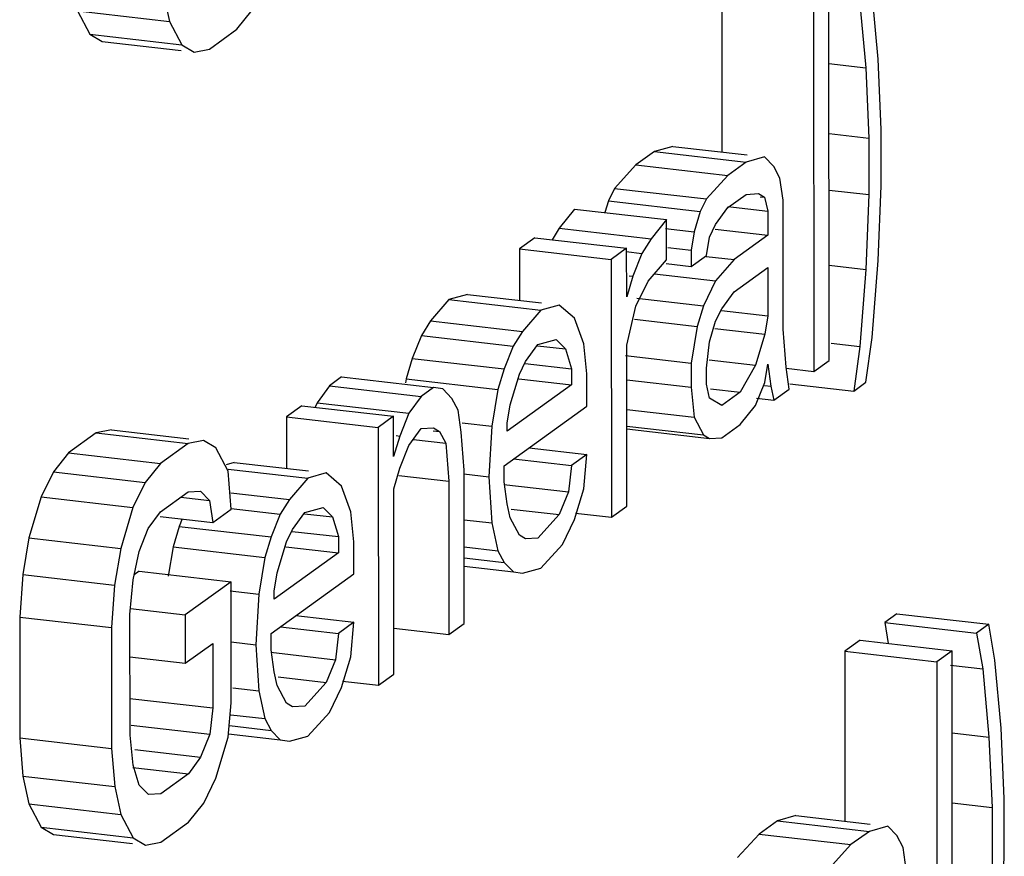
# Model space of a CAD drawing. Units: millimetres. Extents: x 450 to 6150, y 102 to 4294.
# Drawn here: x 2928 to 2933, y 3649 to 3653 of the extents above; entities that cross this region are included whole.
import ezdxf

# ---------------------------------------------------------------- set-up
doc = ezdxf.new("R2010")
doc.units = ezdxf.units.MM
doc.header["$LTSCALE"] = 346.5
doc.layers.add('79613172701_BL164', color=7, linetype='CONTINUOUS')

# ---------------------------------------------------------------- blocks, each defined once
blk = doc.blocks.new('79613172701_BL164', base_point=(2077.1214, 2832.1468))
at = {"layer": '79613172701_BL164', "color": 7, "linetype": 'Continuous'}
for p, q in [((2931.616, 3653.0344), (2931.6166, 3652.1752)), ((2932.1588, 3651.1219), (2932.1577, 3653.0368)), ((2928.7944, 3652.9758), (2928.8255, 3652.8351)), ((2932.0802, 3652.981), (2932.0814, 3651.0661)), ((2932.4059, 3652.6452), (2932.3747, 3652.9895)), ((2932.3127, 3652.9448), (2932.3439, 3652.6005)), ((2928.3614, 3652.8885), (2928.4234, 3652.7702)), ((2928.3614, 3652.8885), (2928.8255, 3652.8351)), ((2929.1665, 3652.7957), (2929.244, 3652.8923)), ((2928.8255, 3652.8351), (2928.8876, 3652.7168)), ((2928.4234, 3652.7702), (2928.4855, 3652.7334)), ((2928.4234, 3652.7702), (2928.8876, 3652.7168)), ((2929.0271, 3652.6952), (2929.1665, 3652.7957)), ((2928.4855, 3652.7334), (2928.8842, 3652.6876)), ((2928.8876, 3652.7168), (2928.9496, 3652.68)), ((2928.9496, 3652.68), (2929.0271, 3652.6952)), ((2932.1579, 3652.6219), (2932.3439, 3652.6005)), ((2932.4216, 3652.2897), (2932.4059, 3652.6452)), ((2932.3439, 3652.6005), (2932.3596, 3652.245)), ((2932.1581, 3652.2681), (2932.3596, 3652.245)), ((2932.4218, 3652.0045), (2932.4216, 3652.2897)), ((2932.3596, 3652.245), (2932.3598, 3651.9598)), ((2931.2756, 3652.1775), (2931.1826, 3652.1104)), ((2931.3686, 3652.2037), (2931.2756, 3652.1775)), ((2931.2756, 3652.1775), (2931.7397, 3652.1241)), ((2931.3686, 3652.2037), (2931.7439, 3652.1606)), ((2931.1826, 3652.1104), (2931.0742, 3651.9915)), ((2931.1826, 3652.1104), (2931.6468, 3652.057)), ((2931.7397, 3652.1241), (2931.6468, 3652.057)), ((2931.8327, 3652.1503), (2931.7397, 3652.1241)), ((2931.8792, 3652.1024), (2931.8327, 3652.1503)), ((2931.9103, 3652.0432), (2931.8792, 3652.1024)), ((2931.6468, 3652.057), (2931.5384, 3651.9381)), ((2931.9258, 3651.9322), (2931.9103, 3652.0432)), ((2931.0742, 3651.9915), (2931.0433, 3651.9284)), ((2931.0742, 3651.9915), (2931.5384, 3651.9381)), ((2931.6469, 3651.8941), (2931.7398, 3651.9611)), ((2931.7398, 3651.9611), (2931.8018, 3651.965)), ((2931.8018, 3651.965), (2931.8328, 3651.9466)), ((2932.1583, 3651.9829), (2932.3598, 3651.9598)), ((2932.3598, 3651.9598), (2932.3445, 3651.5819)), ((2932.4065, 3651.6266), (2932.4218, 3652.0045)), ((2931.0433, 3651.9284), (2931.0257, 3651.8694)), ((2931.0433, 3651.9284), (2931.5074, 3651.875)), ((2931.5384, 3651.9381), (2931.5074, 3651.875)), ((2931.8096, 3651.9493), (2931.8328, 3651.9466)), ((2931.8328, 3651.9466), (2931.8484, 3651.8763)), ((2931.9262, 3651.2803), (2931.9258, 3651.9322)), ((2930.8728, 3651.887), (2930.7954, 3651.7904)), ((2930.8728, 3651.887), (2931.337, 3651.8336)), ((2931.5074, 3651.875), (2931.4765, 3651.7712)), ((2931.5849, 3651.8086), (2931.6469, 3651.8941)), ((2931.6475, 3651.8994), (2931.8484, 3651.8763)), ((2931.8484, 3651.8763), (2931.8485, 3651.7541)), ((2931.337, 3651.8336), (2931.2595, 3651.737)), ((2931.3371, 3651.6299), (2931.337, 3651.8336)), ((2930.7954, 3651.7904), (2930.7587, 3651.7317)), ((2930.7954, 3651.7904), (2931.2595, 3651.737)), ((2931.3317, 3651.7878), (2931.4765, 3651.7712)), ((2931.4765, 3651.7712), (2931.461, 3651.6785)), ((2931.554, 3651.7456), (2931.5849, 3651.8086)), ((2931.5822, 3651.7847), (2931.8485, 3651.7541)), ((2930.6714, 3651.7418), (2930.5939, 3651.6859)), ((2930.6714, 3651.7418), (2931.1356, 3651.6884)), ((2931.2595, 3651.737), (2931.2131, 3651.6628)), ((2931.5385, 3651.6529), (2931.554, 3651.7456)), ((2931.8485, 3651.7541), (2931.678, 3651.6312)), ((2930.5939, 3651.6859), (2930.5941, 3651.425)), ((2930.5939, 3651.6859), (2931.0581, 3651.6325)), ((2931.1356, 3651.6884), (2931.0581, 3651.6325)), ((2931.1337, 3651.6719), (2931.2131, 3651.6628)), ((2931.1357, 3651.4439), (2931.1356, 3651.6884)), ((2931.2131, 3651.6628), (2931.1666, 3651.5478)), ((2931.3442, 3651.692), (2931.461, 3651.6785)), ((2931.461, 3651.6785), (2931.4611, 3651.597)), ((2931.0581, 3651.6325), (2931.0589, 3650.3288)), ((2931.2441, 3651.5221), (2931.3371, 3651.6299)), ((2931.335, 3651.6115), (2931.4611, 3651.597)), ((2931.4611, 3651.597), (2931.5385, 3651.6529)), ((2931.5379, 3651.6473), (2931.678, 3651.6312)), ((2931.678, 3651.6312), (2931.5851, 3651.5234)), ((2932.3757, 3651.2376), (2932.4065, 3651.6266)), ((2931.6781, 3651.4682), (2931.8486, 3651.5911)), ((2931.8486, 3651.5911), (2931.8487, 3651.3467)), ((2932.1585, 3651.6033), (2932.3445, 3651.5819)), ((2932.3445, 3651.5819), (2932.3138, 3651.1929)), ((2931.1666, 3651.5478), (2931.1357, 3651.4439)), ((2931.1479, 3651.5499), (2931.1666, 3651.5478)), ((2931.1822, 3651.396), (2931.2441, 3651.5221)), ((2931.2759, 3651.559), (2931.5851, 3651.5234)), ((2931.5851, 3651.5234), (2931.5232, 3651.3973)), ((2931.6162, 3651.3828), (2931.6781, 3651.4682)), ((2930.2376, 3651.429), (2930.1447, 3651.3212)), ((2930.3306, 3651.4553), (2930.2376, 3651.429)), ((2930.2376, 3651.429), (2930.7018, 3651.3756)), ((2930.3306, 3651.4553), (2930.706, 3651.4121)), ((2931.1868, 3651.436), (2931.5232, 3651.3973)), ((2930.7018, 3651.3756), (2930.6089, 3651.2678)), ((2930.7948, 3651.4019), (2930.7018, 3651.3756)), ((2930.8723, 3651.3355), (2930.7948, 3651.4019)), ((2931.1359, 3651.1995), (2931.1822, 3651.396)), ((2931.5232, 3651.3973), (2931.4923, 3651.2934)), ((2931.5852, 3651.3197), (2931.6162, 3651.3828)), ((2931.6151, 3651.3735), (2931.8487, 3651.3467)), ((2930.1447, 3651.3212), (2930.0982, 3651.247)), ((2930.1447, 3651.3212), (2930.6089, 3651.2678)), ((2930.9189, 3651.2061), (2930.8723, 3651.3355)), ((2931.1746, 3651.33), (2931.4923, 3651.2934)), ((2931.5543, 3651.2159), (2931.5852, 3651.3197)), ((2931.8487, 3651.3467), (2931.8333, 3651.254)), ((2930.6089, 3651.2678), (2930.5624, 3651.1936)), ((2931.4923, 3651.2934), (2931.4614, 3651.1081)), ((2931.581, 3651.283), (2931.8333, 3651.254)), ((2931.9419, 3651.0878), (2931.9262, 3651.2803)), ((2930.0982, 3651.247), (2930.0518, 3651.132)), ((2930.0982, 3651.247), (2930.5624, 3651.1936)), ((2930.6864, 3651.2015), (2930.7794, 3651.2277)), ((2930.7794, 3651.2277), (2930.8259, 3651.1798)), ((2931.5389, 3651.0825), (2931.5543, 3651.2159)), ((2931.8333, 3651.254), (2931.7869, 3651.0983)), ((2932.3449, 3651.0115), (2932.3757, 3651.2376)), ((2930.5624, 3651.1936), (2930.516, 3651.0786)), ((2930.6244, 3651.116), (2930.6864, 3651.2015)), ((2930.6857, 3651.1959), (2930.8259, 3651.1798)), ((2930.8259, 3651.1798), (2930.8569, 3651.0799)), ((2930.9345, 3651.0543), (2930.9189, 3651.2061)), ((2931.1364, 3650.3846), (2931.1359, 3651.1995)), ((2932.1689, 3651.2096), (2932.3138, 3651.1929)), ((2932.3138, 3651.1929), (2932.2829, 3650.9668)), ((2930.0518, 3651.132), (2930.0209, 3651.0281)), ((2930.0518, 3651.132), (2930.516, 3651.0786)), ((2930.5935, 3651.0529), (2930.6244, 3651.116)), ((2931.1297, 3651.1463), (2931.4614, 3651.1081)), ((2931.5532, 3651.1251), (2931.7869, 3651.0983)), ((2932.0814, 3651.0661), (2932.1588, 3651.1219)), ((2930.516, 3651.0786), (2930.485, 3650.9747)), ((2930.6234, 3651.1067), (2930.8569, 3651.0799)), ((2930.8569, 3651.0799), (2930.857, 3650.9984)), ((2931.4614, 3651.1081), (2931.4615, 3650.9859)), ((2931.5389, 3651.001), (2931.5389, 3651.0825)), ((2931.7869, 3651.0983), (2931.7095, 3650.9609)), ((2931.8334, 3651.0096), (2931.8489, 3651.1022)), ((2931.8489, 3651.1022), (2931.8644, 3650.9912)), ((2931.9412, 3651.0822), (2932.0814, 3651.0661)), ((2931.9574, 3650.9767), (2931.9419, 3651.0878)), ((2929.6954, 3651.038), (2929.6334, 3650.9933)), ((2929.6954, 3651.038), (2930.1596, 3650.9846)), ((2930.0209, 3651.0281), (2930.0176, 3651.0083)), ((2930.0209, 3651.0281), (2930.485, 3650.9747)), ((2930.5471, 3650.8972), (2930.5935, 3651.0529)), ((2930.5907, 3651.029), (2930.857, 3650.9984)), ((2930.9346, 3650.8913), (2930.9345, 3651.0543)), ((2931.136, 3651.0233), (2931.4615, 3650.9859)), ((2929.6334, 3650.9933), (2929.5715, 3650.9079)), ((2929.6334, 3650.9933), (2930.0976, 3650.9399)), ((2930.1596, 3650.9846), (2930.0976, 3650.9399)), ((2930.2061, 3650.9774), (2930.1596, 3650.9846)), ((2930.2526, 3650.9294), (2930.2061, 3650.9774)), ((2930.485, 3650.9747), (2930.4542, 3650.7894)), ((2930.857, 3650.9984), (2930.5317, 3650.7638)), ((2931.4615, 3650.9859), (2931.4771, 3650.8341)), ((2931.5545, 3650.9307), (2931.5389, 3651.001)), ((2931.5599, 3650.9781), (2931.7095, 3650.9609)), ((2931.787, 3650.8946), (2931.8334, 3651.0096)), ((2931.8317, 3650.9949), (2931.8644, 3650.9912)), ((2931.8644, 3650.9912), (2931.88, 3650.9208)), ((2931.88, 3650.9208), (2931.9574, 3650.9767)), ((2931.9606, 3651.0039), (2932.2829, 3650.9668)), ((2932.2829, 3650.9668), (2932.3449, 3651.0115)), ((2930.0976, 3650.9399), (2930.0356, 3650.8545)), ((2930.2836, 3650.8703), (2930.2526, 3650.9294)), ((2931.6165, 3650.8939), (2931.5545, 3650.9307)), ((2931.7095, 3650.9609), (2931.6165, 3650.8939)), ((2931.7912, 3650.9311), (2931.88, 3650.9208)), ((2929.494, 3650.8928), (2929.4165, 3650.8369)), ((2929.494, 3650.8928), (2929.9582, 3650.8394)), ((2929.5715, 3650.9079), (2929.5622, 3650.8849)), ((2929.5715, 3650.9079), (2930.0356, 3650.8545)), ((2930.2992, 3650.7592), (2930.2836, 3650.8703)), ((2930.5163, 3650.5897), (2930.9346, 3650.8913)), ((2930.5316, 3650.8045), (2930.5471, 3650.8972)), ((2931.1361, 3650.8733), (2931.4771, 3650.8341)), ((2931.7096, 3650.798), (2931.787, 3650.8946)), ((2929.4165, 3650.8369), (2929.4167, 3650.576)), ((2929.4165, 3650.8369), (2929.8807, 3650.7835)), ((2929.9582, 3650.8394), (2929.8807, 3650.7835)), ((2929.9583, 3650.6357), (2929.9582, 3650.8394)), ((2930.0356, 3650.8545), (2929.9892, 3650.7395)), ((2931.4771, 3650.8341), (2931.5236, 3650.7454)), ((2928.5332, 3650.7706), (2928.4557, 3650.7554)), ((2928.5332, 3650.7706), (2928.9226, 3650.7258)), ((2929.8807, 3650.7835), (2929.8815, 3649.4798)), ((2930.0357, 3650.6915), (2930.0977, 3650.777)), ((2930.0977, 3650.777), (2930.1597, 3650.7809)), ((2930.158, 3650.7663), (2930.1907, 3650.7625)), ((2930.1597, 3650.7809), (2930.1907, 3650.7625)), ((2930.3046, 3650.8066), (2930.4542, 3650.7894)), ((2930.4542, 3650.7894), (2930.4388, 3650.5338)), ((2930.5317, 3650.7638), (2930.5316, 3650.8045)), ((2931.1361, 3650.79), (2931.5236, 3650.7454)), ((2931.1361, 3650.7751), (2931.5546, 3650.727)), ((2931.6166, 3650.7309), (2931.7096, 3650.798)), ((2928.4557, 3650.7554), (2928.3162, 3650.6549)), ((2928.4557, 3650.7554), (2928.9198, 3650.7021)), ((2928.9973, 3650.7172), (2928.9198, 3650.7021)), ((2929.0593, 3650.6804), (2928.9973, 3650.7172)), ((2929.9892, 3650.7395), (2929.9583, 3650.6357)), ((2929.9705, 3650.7417), (2929.9892, 3650.7395)), ((2930.058, 3650.7222), (2930.2217, 3650.7034)), ((2930.1907, 3650.7625), (2930.2217, 3650.7034)), ((2930.3148, 3650.5667), (2930.2992, 3650.7592)), ((2931.5236, 3650.7454), (2931.5546, 3650.727)), ((2931.5546, 3650.727), (2931.6166, 3650.7309)), ((2928.9198, 3650.7021), (2928.7804, 3650.6015)), ((2929.1214, 3650.5621), (2929.0593, 3650.6804)), ((2929.9893, 3650.5765), (2930.0357, 3650.6915)), ((2930.2217, 3650.7034), (2930.2373, 3650.5108)), ((2930.6422, 3650.6805), (2930.9347, 3650.6468)), ((2928.3162, 3650.6549), (2928.2388, 3650.5583)), ((2928.3162, 3650.6549), (2928.7804, 3650.6015)), ((2930.5647, 3650.6246), (2930.8572, 3650.591)), ((2930.9347, 3650.6468), (2930.8572, 3650.591)), ((2930.9193, 3650.4727), (2930.9347, 3650.6468)), ((2928.7804, 3650.6015), (2928.703, 3650.5049)), ((2929.1532, 3650.6063), (2929.1122, 3650.5947)), ((2929.1226, 3650.5728), (2929.5244, 3650.5266)), ((2929.1532, 3650.6063), (2929.5286, 3650.5631)), ((2929.9584, 3650.4727), (2929.9893, 3650.5765)), ((2930.3153, 3649.7926), (2930.3148, 3650.5667)), ((2930.5163, 3650.5082), (2930.5163, 3650.5897)), ((2930.8572, 3650.591), (2930.8418, 3650.4576)), ((2928.2388, 3650.5583), (2928.1769, 3650.4321)), ((2928.2388, 3650.5583), (2928.703, 3650.5049)), ((2929.137, 3650.3695), (2929.1214, 3650.5621)), ((2929.5244, 3650.5266), (2929.4315, 3650.4188)), ((2929.6174, 3650.5529), (2929.5244, 3650.5266)), ((2929.6949, 3650.4865), (2929.6174, 3650.5529)), ((2929.9851, 3650.5398), (2930.2373, 3650.5108)), ((2930.3127, 3650.5483), (2930.4388, 3650.5338)), ((2930.4388, 3650.5338), (2930.4545, 3650.3005)), ((2928.703, 3650.5049), (2928.641, 3650.3787)), ((2929.7415, 3650.357), (2929.6949, 3650.4865)), ((2929.959, 3649.5356), (2929.9584, 3650.4727)), ((2930.2373, 3650.5108), (2930.2378, 3649.7367)), ((2930.5148, 3650.4952), (2930.8418, 3650.4576)), ((2930.5319, 3650.3971), (2930.5163, 3650.5082)), ((2930.8729, 3650.3169), (2930.9193, 3650.4727)), ((2928.1769, 3650.4321), (2928.115, 3650.2245)), ((2928.1769, 3650.4321), (2928.641, 3650.3787)), ((2928.7805, 3650.3571), (2928.92, 3650.4576)), ((2928.8822, 3650.4304), (2929.0285, 3650.4136)), ((2928.92, 3650.4576), (2928.982, 3650.4615)), ((2928.982, 3650.4615), (2929.0285, 3650.4136)), ((2929.1356, 3650.4529), (2929.4315, 3650.4188)), ((2929.4315, 3650.4188), (2929.385, 3650.3446)), ((2930.8418, 3650.4576), (2930.7954, 3650.3426)), ((2928.641, 3650.3787), (2928.5792, 3650.1711)), ((2929.0285, 3650.4136), (2929.0441, 3650.3025)), ((2929.0441, 3650.3025), (2929.137, 3650.3695)), ((2929.1374, 3650.373), (2929.385, 3650.3446)), ((2929.509, 3650.3524), (2929.602, 3650.3787)), ((2929.602, 3650.3787), (2929.6485, 3650.3308)), ((2930.5474, 3650.3268), (2930.5319, 3650.3971)), ((2930.5525, 3650.3705), (2930.7954, 3650.3426)), ((2931.0589, 3650.3288), (2931.1364, 3650.3846)), ((2928.7186, 3650.2716), (2928.7805, 3650.3571)), ((2928.7778, 3650.3331), (2929.0441, 3650.3025)), ((2928.8895, 3650.3203), (2928.8744, 3650.283)), ((2929.385, 3650.3446), (2929.3386, 3650.2296)), ((2929.4471, 3650.267), (2929.509, 3650.3524)), ((2929.5084, 3650.3469), (2929.6485, 3650.3308)), ((2929.6485, 3650.3308), (2929.6796, 3650.2309)), ((2929.7571, 3650.2052), (2929.7415, 3650.357)), ((2930.594, 3650.2381), (2930.5474, 3650.3268)), ((2930.7954, 3650.3426), (2930.687, 3650.2236)), ((2930.8767, 3650.3497), (2931.0589, 3650.3288)), ((2928.6722, 3650.1566), (2928.7186, 3650.2716)), ((2928.8744, 3650.283), (2928.8435, 3650.1791)), ((2928.8744, 3650.283), (2929.3386, 3650.2296)), ((2930.315, 3650.3166), (2930.4545, 3650.3005)), ((2930.4545, 3650.3005), (2930.4855, 3650.1599)), ((2930.811, 3650.1908), (2930.8729, 3650.3169)), ((2928.115, 3650.2245), (2928.0841, 3650.0392)), ((2928.115, 3650.2245), (2928.5792, 3650.1711)), ((2929.3386, 3650.2296), (2929.3077, 3650.1257)), ((2929.4161, 3650.2039), (2929.4471, 3650.267)), ((2929.446, 3650.2577), (2929.6796, 3650.2309)), ((2929.6796, 3650.2309), (2929.6796, 3650.1494)), ((2930.625, 3650.2197), (2930.594, 3650.2381)), ((2930.687, 3650.2236), (2930.625, 3650.2197)), ((2928.5792, 3650.1711), (2928.5483, 3649.9858)), ((2928.8435, 3650.1791), (2928.819, 3650.0319)), ((2928.8435, 3650.1791), (2929.3077, 3650.1257)), ((2929.3697, 3650.0482), (2929.4161, 3650.2039)), ((2929.4133, 3650.18), (2929.6796, 3650.1494)), ((2929.7572, 3650.0423), (2929.7571, 3650.2052)), ((2930.315, 3650.1795), (2930.4855, 3650.1599)), ((2930.7026, 3650.0718), (2930.811, 3650.1908)), ((2928.6413, 3650.0121), (2928.6722, 3650.1566)), ((2929.3077, 3650.1257), (2929.2768, 3649.9404)), ((2929.6796, 3650.1494), (2929.3543, 3649.9148)), ((2930.3151, 3650.1239), (2930.5166, 3650.1007)), ((2930.4855, 3650.1599), (2930.5166, 3650.1007)), ((2930.3151, 3650.0813), (2930.5631, 3650.0528)), ((2930.5166, 3650.1007), (2930.5631, 3650.0528)), ((2930.6096, 3650.0455), (2930.7026, 3650.0718)), ((2928.0841, 3650.0392), (2928.0688, 3649.8243)), ((2928.0841, 3650.0392), (2928.5483, 3649.9858)), ((2928.6731, 3650.0562), (2928.6466, 3650.0372)), ((2928.6731, 3650.0562), (2929.1372, 3650.0029)), ((2929.3389, 3649.7407), (2929.7572, 3650.0423)), ((2929.3543, 3649.9555), (2929.3697, 3650.0482)), ((2930.5631, 3650.0528), (2930.6096, 3650.0455)), ((2928.5483, 3649.9858), (2928.5329, 3649.7709)), ((2928.6259, 3649.8379), (2928.6413, 3650.0121)), ((2929.1372, 3650.0029), (2928.9049, 3649.8353)), ((2929.1376, 3649.3917), (2929.1372, 3650.0029)), ((2929.132, 3649.9571), (2929.2768, 3649.9404)), ((2929.2768, 3649.9404), (2929.2614, 3649.6848)), ((2929.3543, 3649.9148), (2929.3543, 3649.9555)), ((2928.0688, 3649.8243), (2928.0691, 3649.2131)), ((2928.0688, 3649.8243), (2928.5329, 3649.7709)), ((2928.6263, 3649.2268), (2928.6259, 3649.8379)), ((2928.6292, 3649.867), (2928.9049, 3649.8353)), ((2928.9049, 3649.8353), (2928.905, 3649.5908)), ((2929.4648, 3649.8315), (2929.7573, 3649.7978)), ((2932.5014, 3649.8413), (2932.4395, 3649.7966)), ((2932.5014, 3649.8413), (2932.9656, 3649.7879)), ((2928.5329, 3649.7709), (2928.5333, 3649.1598)), ((2929.3874, 3649.7756), (2929.6799, 3649.742)), ((2929.7573, 3649.7978), (2929.6799, 3649.742)), ((2929.7419, 3649.6237), (2929.7573, 3649.7978)), ((2930.2378, 3649.7367), (2930.3153, 3649.7926)), ((2932.4395, 3649.7966), (2932.4576, 3649.6909)), ((2932.4395, 3649.7966), (2932.9036, 3649.7432)), ((2932.9656, 3649.7879), (2932.9036, 3649.7432)), ((2932.9967, 3649.6065), (2932.9656, 3649.7879)), ((2929.3389, 3649.6592), (2929.3389, 3649.7407)), ((2929.6799, 3649.742), (2929.6644, 3649.6086)), ((2929.9588, 3649.7688), (2930.2378, 3649.7367)), ((2932.9036, 3649.7432), (2932.9347, 3649.5619)), ((2928.905, 3649.5908), (2929.0444, 3649.6914)), ((2929.0444, 3649.6914), (2929.0446, 3649.3654)), ((2929.1374, 3649.6991), (2929.2614, 3649.6848)), ((2929.2614, 3649.6848), (2929.2771, 3649.4515)), ((2932.3155, 3649.7073), (2932.2381, 3649.6514)), ((2932.3155, 3649.7073), (2932.7797, 3649.6539)), ((2928.626, 3649.6229), (2928.905, 3649.5908)), ((2929.3374, 3649.6462), (2929.6644, 3649.6086)), ((2929.3545, 3649.5481), (2929.3389, 3649.6592)), ((2929.6955, 3649.4679), (2929.7419, 3649.6237)), ((2932.2381, 3649.6514), (2932.2386, 3648.7922)), ((2932.2381, 3649.6514), (2932.7022, 3649.598)), ((2932.7797, 3649.6539), (2932.7022, 3649.598)), ((2932.7808, 3647.739), (2932.7797, 3649.6539)), ((2929.6644, 3649.6086), (2929.618, 3649.4936)), ((2932.7022, 3649.598), (2932.7034, 3647.6831)), ((2932.7713, 3649.5807), (2932.9347, 3649.5619)), ((2933.0279, 3649.2622), (2932.9967, 3649.6065)), ((2929.37, 3649.4778), (2929.3545, 3649.5481)), ((2929.3751, 3649.5215), (2929.618, 3649.4936)), ((2929.8815, 3649.4798), (2929.959, 3649.5356)), ((2932.9347, 3649.5619), (2932.9659, 3649.2175)), ((2929.4166, 3649.3891), (2929.37, 3649.4778)), ((2929.618, 3649.4936), (2929.5096, 3649.3746)), ((2929.6993, 3649.5007), (2929.8815, 3649.4798)), ((2929.1462, 3649.4666), (2929.2771, 3649.4515)), ((2929.2771, 3649.4515), (2929.3082, 3649.3109)), ((2929.6336, 3649.3418), (2929.6955, 3649.4679)), ((2928.6261, 3649.4136), (2929.0446, 3649.3654)), ((2929.1222, 3649.2176), (2929.1376, 3649.3917)), ((2929.4476, 3649.3707), (2929.4166, 3649.3891)), ((2929.5096, 3649.3746), (2929.4476, 3649.3707)), ((2929.0446, 3649.3654), (2929.0292, 3649.232)), ((2929.1352, 3649.3308), (2929.3082, 3649.3109)), ((2929.5252, 3649.2228), (2929.6336, 3649.3418)), ((2928.6321, 3649.2777), (2929.0292, 3649.232)), ((2929.1289, 3649.2759), (2929.3392, 3649.2517)), ((2929.3082, 3649.3109), (2929.3392, 3649.2517)), ((2928.6418, 3649.075), (2928.6263, 3649.2268)), ((2929.0292, 3649.232), (2928.9828, 3649.117)), ((2929.1241, 3649.2339), (2929.3857, 3649.2038)), ((2929.3392, 3649.2517), (2929.3857, 3649.2038)), ((2929.4322, 3649.1965), (2929.5252, 3649.2228)), ((2932.7799, 3649.2389), (2932.9659, 3649.2175)), ((2933.0436, 3648.9067), (2933.0279, 3649.2622)), ((2928.0691, 3649.2131), (2928.0848, 3649.0206)), ((2928.0691, 3649.2131), (2928.5333, 3649.1598)), ((2929.0604, 3649.0099), (2929.1222, 3649.2176)), ((2929.3857, 3649.2038), (2929.4322, 3649.1965)), ((2932.9659, 3649.2175), (2932.9816, 3648.862)), ((2928.5333, 3649.1598), (2928.5489, 3648.9672)), ((2928.6511, 3649.1552), (2928.9828, 3649.117)), ((2928.6729, 3648.9751), (2928.6418, 3649.075)), ((2928.9828, 3649.117), (2928.9209, 3649.0316)), ((2928.6406, 3649.0638), (2928.9209, 3649.0316)), ((2928.9209, 3649.0316), (2928.7814, 3648.9311)), ((2928.0848, 3649.0206), (2928.1158, 3648.88)), ((2928.0848, 3649.0206), (2928.5489, 3648.9672)), ((2928.7194, 3648.9271), (2928.6729, 3648.9751)), ((2928.9984, 3648.8837), (2929.0604, 3649.0099)), ((2928.5489, 3648.9672), (2928.58, 3648.8266)), ((2928.7814, 3648.9311), (2928.7194, 3648.9271)), ((2928.1158, 3648.88), (2928.1779, 3648.7617)), ((2928.1158, 3648.88), (2928.58, 3648.8266)), ((2928.921, 3648.7871), (2928.9984, 3648.8837)), ((2932.7801, 3648.8852), (2932.9816, 3648.862)), ((2933.0438, 3648.6215), (2933.0436, 3648.9067)), ((2928.58, 3648.8266), (2928.6421, 3648.7083)), ((2932.9816, 3648.862), (2932.9818, 3648.5768)), ((2928.7816, 3648.6866), (2928.921, 3648.7871)), ((2931.8976, 3648.7945), (2931.8047, 3648.7275)), ((2931.9906, 3648.8208), (2931.8976, 3648.7945)), ((2931.8976, 3648.7945), (2932.3618, 3648.7411)), ((2931.9906, 3648.8208), (2932.366, 3648.7776)), ((2928.1779, 3648.7617), (2928.2399, 3648.7249)), ((2928.1779, 3648.7617), (2928.6421, 3648.7083)), ((2931.8047, 3648.7275), (2931.6962, 3648.6085)), ((2931.8047, 3648.7275), (2932.2688, 3648.6741)), ((2932.3618, 3648.7411), (2932.2688, 3648.6741)), ((2932.4547, 3648.7674), (2932.3618, 3648.7411)), ((2932.5013, 3648.7194), (2932.4547, 3648.7674)), ((2928.2399, 3648.7249), (2928.6387, 3648.679)), ((2928.6421, 3648.7083), (2928.7041, 3648.6715)), ((2928.7041, 3648.6715), (2928.7816, 3648.6866)), ((2932.5323, 3648.6603), (2932.5013, 3648.7194)), ((2932.2688, 3648.6741), (2932.1604, 3648.5551)), ((2932.5479, 3648.5492), (2932.5323, 3648.6603)), ((2933.0285, 3648.2436), (2933.0438, 3648.6215))]:
    blk.add_line(p, q, dxfattribs=at)

msp = doc.modelspace()

# ---------------------------------------------------------------- block references
at = {"layer": '79613172701_BL164'}
msp.add_blockref('79613172701_BL164', (2077.1214, 2832.1468), dxfattribs=at)

doc.saveas('drawing.dxf')
